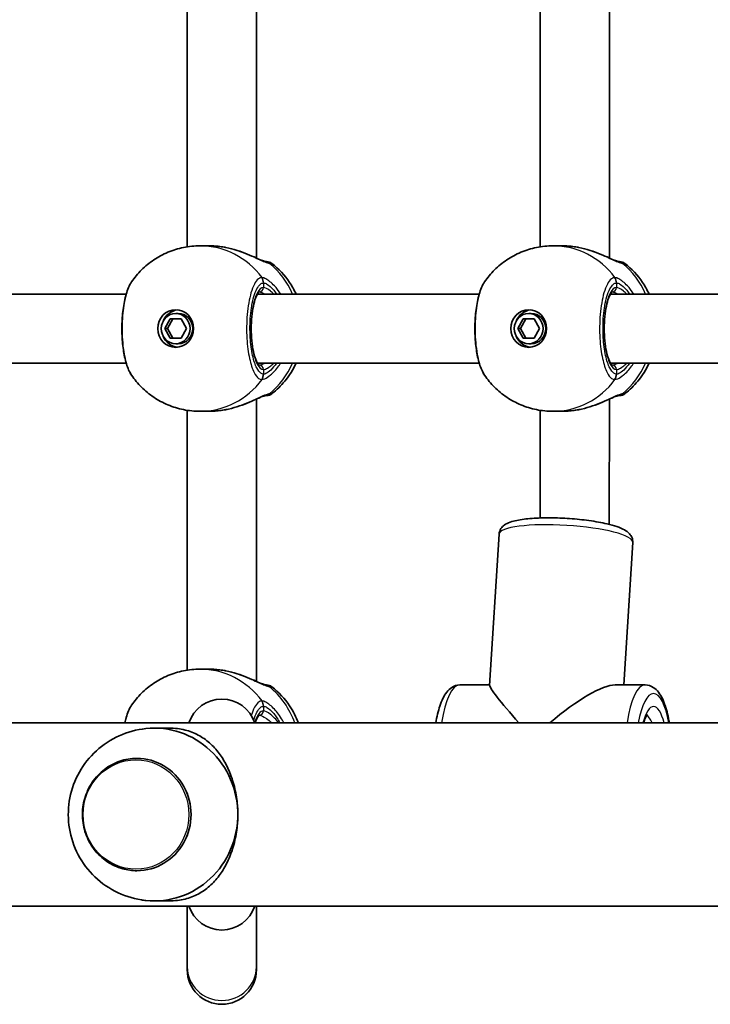
# Model space of a CAD drawing. Units: millimetres. Extents: x -3356 to 3492, y -2040 to 2398.
# Drawn here: x -617 to -457, y -7 to 221 of the extents above; entities that cross this region are included whole.
import ezdxf

# ---------------------------------------------------------------- set-up
doc = ezdxf.new("R2010")
doc.units = ezdxf.units.MM
doc.layers.add('Widoczne (ISO)', color=7, linetype='Continuous', lineweight=35)
doc.layers.add('Widoczne wąskie (ISO)', color=7, linetype='Continuous', lineweight=25)

msp = doc.modelspace()

# ---------------------------------------------------------------- linework, layer by layer
at = {"layer": 'Widoczne (ISO)'}
for p, q in [((-562.24, 166.17), (-562.24, 231.51)), ((-480.55, 166.17), (-480.55, 231.51)), ((-578.24, 168.76), (-578.24, 228.91)), ((-496.55, 168.76), (-496.55, 228.91)), ((-573.11, 168.99), (-575.31, 168.99)), ((-491.43, 168.99), (-493.63, 168.99)), ((-639.21, 157.84), (-592.36, 157.84)), ((-561.98, 157.84), (-510.68, 157.84)), ((-480.29, 157.84), (-414.41, 157.84)), ((-580.92, 153.34), (-580.31, 153.34)), ((-499.23, 153.34), (-498.63, 153.34)), ((-583.39, 149.84), (-582.16, 152.09)), ((-581.55, 152.09), (-582.79, 149.84)), ((-582.16, 152.09), (-579.68, 152.09)), ((-579.68, 152.09), (-578.44, 149.84)), ((-501.71, 149.84), (-500.47, 152.09)), ((-499.87, 152.09), (-501.1, 149.84)), ((-500.47, 152.09), (-497.99, 152.09)), ((-497.99, 152.09), (-496.76, 149.84)), ((-583.39, 149.84), (-582.79, 149.84)), ((-582.16, 147.59), (-583.39, 149.84)), ((-582.79, 149.84), (-581.55, 147.59)), ((-578.44, 149.84), (-579.68, 147.59)), ((-501.71, 149.84), (-501.1, 149.84)), ((-500.47, 147.59), (-501.71, 149.84)), ((-501.1, 149.84), (-499.87, 147.59)), ((-496.76, 149.84), (-497.99, 147.59)), ((-579.68, 147.59), (-582.16, 147.59)), ((-580.92, 146.34), (-580.31, 146.34)), ((-497.99, 147.59), (-500.47, 147.59)), ((-499.23, 146.34), (-498.63, 146.34)), ((-639.21, 141.84), (-592.36, 141.84)), ((-561.98, 141.84), (-510.68, 141.84)), ((-480.29, 141.84), (-414.41, 141.84)), ((-562.24, 68.17), (-562.24, 133.51)), ((-480.57, 104.5), (-480.55, 133.51)), ((-578.24, 70.76), (-578.24, 130.91)), ((-573.11, 130.69), (-575.31, 130.69)), ((-496.57, 105.99), (-496.56, 130.92)), ((-491.43, 130.69), (-493.63, 130.69)), ((-506.08, 102.26), (-508.27, 67.25)), ((-475.14, 100.34), (-477.2, 67.34)), ((-573.11, 70.99), (-575.31, 70.99)), ((-515.14, 67.34), (-508.26, 67.34)), ((-479.23, 67.34), (-472.25, 67.34)), ((-255.96, 58.54), (-971.78, 58.54)), ((-585.85, 57.34), (-582.5, 57.34)), ((-589.9, 50.34), (-589.91, 50.34)), ((-589.9, 24.34), (-589.91, 24.34)), ((-297.64, 16.14), (-1004.53, 16.14)), ((-585.85, 17.34), (-582.5, 17.34)), ((-578.24, 16.14), (-578.24, 2.1)), ((-562.24, 2.1), (-562.24, 16.14)), ((-578.24, 2.1), (-578.24, 1.41)), ((-562.24, 1.41), (-562.24, 2.1))]:
    msp.add_line(p, q, dxfattribs=at)
for centre, radius, start, end in [((-559.88, 163.34), 2, 51.9106, 90), ((-478.19, 163.34), 2, 51.9106, 90), ((-559.88, 136.34), 2, 270, 308.0894), ((-478.19, 136.34), 2, 270, 308.0894), ((-559.88, 65.34), 2, 51.9106, 90), ((-570.24, 56.08), 8, 17.9315, 162.0685), ((-570.24, 18.6), 8, 197.9315, 342.0685), ((-570.24, 1.41), 8, 180, 0)]:
    msp.add_arc(centre, radius, start, end, dxfattribs=at)
for centre, major_axis in [((-580.92, 149.84), (0, -4.35)), ((-580.92, 149.84), (0, 3.5)), ((-499.23, 149.84), (0, -4.35)), ((-499.23, 149.84), (0, 3.5))]:
    msp.add_ellipse(centre, major_axis=major_axis, ratio=0.953152, dxfattribs=at)
for centre, major_axis, ratio, start_param, end_param in [((-580.01, 149.84), (0, 4.35), 0.953152, 0.109654, 1.155487), ((-580.31, 149.84), (0, 3.5), 0.953152, 3.141593, 6.283185), ((-498.32, 149.84), (0, 4.35), 0.953152, 0.109654, 1.155487), ((-498.63, 149.84), (0, 3.5), 0.953152, 3.141593, 6.283185), ((-580.01, 149.84), (0, -4.35), 0.953152, 5.127698, 6.173531), ((-498.32, 149.84), (0, -4.35), 0.953152, 5.127698, 6.173531), ((-493.7, 51.84), (14.54, -15.48), 0.058666, 3.19666, 4.210326), ((-493.7, 51.84), (15.95, 14.99), 0.248231, 0.258284, 1.382085), ((-585.85, 37.34), (0, 20), 0.965363, 4.712389, 6.384495), ((-589.9, 37.34), (0, -13), 0.965363, 0, 3.141593), ((-585.85, 37.34), (0, -20), 0.965363, 6.181875, 7.853982)]:
    msp.add_ellipse(centre, major_axis=major_axis, ratio=ratio, start_param=start_param, end_param=end_param, dxfattribs=at)
for points, knots in [([(-591.12, 160.65), (-590.44, 161.63), (-589.67, 162.56), (-587.95, 164.27), (-587, 165.05), (-584.96, 166.43), (-583.86, 167.02), (-581.54, 167.99), (-580.33, 168.36), (-577.85, 168.86), (-576.58, 168.99), (-575.31, 168.99)], [3.7636181, 3.7636181, 3.7636181, 3.7636181, 3.9533723, 3.9533723, 4.1431265, 4.1431265, 4.3328806, 4.3328806, 4.5226348, 4.5226348, 4.712389, 4.712389, 4.712389, 4.712389]), ([(-573.11, 168.99), (-572.89, 168.99), (-572.66, 168.99), (-572.21, 168.97), (-571.98, 168.96), (-571.53, 168.92), (-571.3, 168.9), (-570.84, 168.85), (-570.61, 168.82), (-570.15, 168.76), (-569.92, 168.72), (-569.7, 168.69)], [6.0862698, 6.0862698, 6.0862698, 6.0862698, 6.1525228, 6.1525228, 6.2187757, 6.2187757, 6.2850287, 6.2850287, 6.3512817, 6.3512817, 6.4175347, 6.4175347, 6.4175347, 6.4175347]), ([(-569.3, 168.61), (-569.33, 168.62), (-569.35, 168.62), (-569.41, 168.63), (-569.43, 168.64), (-569.48, 168.65), (-569.51, 168.65), (-569.56, 168.66), (-569.59, 168.67), (-569.64, 168.68), (-569.67, 168.68), (-569.7, 168.69)], [0.31005087, 0.31005087, 0.31005087, 0.31005087, 0.31757954, 0.31757954, 0.32510822, 0.32510822, 0.33263689, 0.33263689, 0.34016556, 0.34016556, 0.34769424, 0.34769424, 0.34769424, 0.34769424]), ([(-509.43, 160.65), (-508.76, 161.63), (-507.99, 162.56), (-506.27, 164.27), (-505.32, 165.05), (-503.27, 166.43), (-502.17, 167.02), (-499.86, 167.99), (-498.65, 168.36), (-496.17, 168.86), (-494.9, 168.99), (-493.63, 168.99)], [3.7636181, 3.7636181, 3.7636181, 3.7636181, 3.9533723, 3.9533723, 4.1431265, 4.1431265, 4.3328806, 4.3328806, 4.5226348, 4.5226348, 4.712389, 4.712389, 4.712389, 4.712389]), ([(-491.43, 168.99), (-491.2, 168.99), (-490.98, 168.99), (-490.53, 168.97), (-490.3, 168.96), (-489.84, 168.92), (-489.61, 168.9), (-489.15, 168.85), (-488.92, 168.82), (-488.46, 168.76), (-488.24, 168.72), (-488.01, 168.69)], [6.0862698, 6.0862698, 6.0862698, 6.0862698, 6.1525228, 6.1525228, 6.2187757, 6.2187757, 6.2850287, 6.2850287, 6.3512817, 6.3512817, 6.4175347, 6.4175347, 6.4175347, 6.4175347]), ([(-487.61, 168.61), (-487.64, 168.62), (-487.67, 168.62), (-487.72, 168.63), (-487.75, 168.64), (-487.8, 168.65), (-487.83, 168.65), (-487.88, 168.66), (-487.9, 168.67), (-487.96, 168.68), (-487.98, 168.68), (-488.01, 168.69)], [0.31005087, 0.31005087, 0.31005087, 0.31005087, 0.31757954, 0.31757954, 0.32510822, 0.32510822, 0.33263689, 0.33263689, 0.34016556, 0.34016556, 0.34769424, 0.34769424, 0.34769424, 0.34769424]), ([(-569.3, 168.61), (-568.42, 168.44), (-567.55, 168.21), (-565.89, 167.68), (-565.08, 167.38), (-563.6, 166.77), (-562.92, 166.47), (-561.73, 165.94), (-561.22, 165.72), (-560.52, 165.45), (-560.29, 165.38), (-560.14, 165.34), (-560.12, 165.34), (-560.11, 165.34)], [2.183916, 2.183916, 2.183916, 2.183916, 2.428406, 2.428406, 2.672895, 2.672895, 2.917385, 2.917385, 3.159323, 3.159323, 3.348262, 3.348262, 3.406365, 3.406365, 3.406365, 3.406365]), ([(-487.61, 168.61), (-486.74, 168.44), (-485.87, 168.21), (-484.2, 167.68), (-483.4, 167.38), (-481.91, 166.77), (-481.23, 166.47), (-480.04, 165.94), (-479.53, 165.72), (-478.84, 165.45), (-478.6, 165.38), (-478.46, 165.34), (-478.43, 165.34), (-478.43, 165.34)], [2.183916, 2.183916, 2.183916, 2.183916, 2.428406, 2.428406, 2.672895, 2.672895, 2.917385, 2.917385, 3.159323, 3.159323, 3.348262, 3.348262, 3.406365, 3.406365, 3.406365, 3.406365]), ([(-560.1, 165.34), (-560.1, 165.34), (-560.1, 165.34), (-560.1, 165.34), (-560.11, 165.34), (-560.11, 165.34)], [0.0483875, 0.0483875, 0.0483875, 0.0483875, 0.05606641, 0.05606641, 0.07008301, 0.07008301, 0.07008301, 0.07008301]), ([(-558.64, 164.91), (-557.04, 163.65), (-555.66, 162.16), (-553.98, 159.66), (-553.48, 158.76), (-553.06, 157.84)], [5.3540202, 5.3540202, 5.3540202, 5.3540202, 5.6700331, 5.6700331, 5.8338669, 5.8338669, 5.8338669, 5.8338669]), ([(-478.41, 165.34), (-478.41, 165.34), (-478.41, 165.34), (-478.42, 165.34), (-478.42, 165.34), (-478.43, 165.34)], [0.0483875, 0.0483875, 0.0483875, 0.0483875, 0.05606641, 0.05606641, 0.07008301, 0.07008301, 0.07008301, 0.07008301]), ([(-476.96, 164.91), (-475.35, 163.65), (-473.97, 162.16), (-472.3, 159.66), (-471.8, 158.76), (-471.37, 157.84)], [5.3540202, 5.3540202, 5.3540202, 5.3540202, 5.6700331, 5.6700331, 5.8338669, 5.8338669, 5.8338669, 5.8338669]), ([(-591.12, 160.65), (-591.67, 159.84), (-592.05, 158.9), (-592.69, 156.75), (-592.92, 155.55), (-593.24, 153.07), (-593.33, 151.8), (-593.38, 149.26), (-593.34, 147.99), (-593.13, 145.54), (-592.96, 144.36), (-592.49, 142.17), (-592.19, 141.16), (-591.6, 139.83), (-591.38, 139.42), (-591.12, 139.03)], [0.414092, 0.414092, 0.414092, 0.414092, 0.814837, 0.814837, 1.206164, 1.206164, 1.569867, 1.569867, 1.928006, 1.928006, 2.28843, 2.28843, 2.663408, 2.663408, 2.854753, 2.854753, 2.854753, 2.854753]), ([(-509.43, 160.65), (-509.98, 159.84), (-510.37, 158.9), (-511, 156.75), (-511.24, 155.55), (-511.56, 153.07), (-511.65, 151.8), (-511.7, 149.26), (-511.65, 147.99), (-511.44, 145.54), (-511.27, 144.36), (-510.8, 142.17), (-510.5, 141.16), (-509.91, 139.83), (-509.69, 139.42), (-509.43, 139.03)], [0.414092, 0.414092, 0.414092, 0.414092, 0.814837, 0.814837, 1.206164, 1.206164, 1.569867, 1.569867, 1.928006, 1.928006, 2.28843, 2.28843, 2.663408, 2.663408, 2.854753, 2.854753, 2.854753, 2.854753]), ([(-561.53, 158.34), (-561.53, 158.34), (-561.6, 158.31), (-561.84, 158.06), (-562.01, 157.82), (-562.35, 157.12), (-562.53, 156.63), (-562.88, 155.43), (-563.03, 154.69), (-563.27, 153.06), (-563.36, 152.16), (-563.45, 150.29), (-563.45, 149.33), (-563.36, 147.45), (-563.27, 146.54), (-563.01, 144.88), (-562.85, 144.12), (-562.48, 142.87), (-562.27, 142.36), (-561.89, 141.68), (-561.72, 141.47), (-561.56, 141.35), (-561.53, 141.34), (-561.53, 141.34)], [4.811856, 4.811856, 4.811856, 4.811856, 5.026548, 5.026548, 5.262515, 5.262515, 5.530955, 5.530955, 5.825026, 5.825026, 6.130998, 6.130998, 6.441246, 6.441246, 6.751458, 6.751458, 7.057185, 7.057185, 7.349843, 7.349843, 7.611915, 7.611915, 7.754515, 7.754515, 7.754515, 7.754515]), ([(-479.85, 158.34), (-479.85, 158.34), (-479.92, 158.31), (-480.16, 158.06), (-480.32, 157.82), (-480.67, 157.12), (-480.85, 156.63), (-481.19, 155.43), (-481.34, 154.69), (-481.59, 153.06), (-481.67, 152.16), (-481.76, 150.29), (-481.76, 149.33), (-481.67, 147.45), (-481.58, 146.54), (-481.33, 144.88), (-481.16, 144.12), (-480.79, 142.87), (-480.59, 142.36), (-480.21, 141.68), (-480.03, 141.47), (-479.88, 141.35), (-479.85, 141.34), (-479.85, 141.34)], [4.811856, 4.811856, 4.811856, 4.811856, 5.026548, 5.026548, 5.262515, 5.262515, 5.530955, 5.530955, 5.825026, 5.825026, 6.130998, 6.130998, 6.441246, 6.441246, 6.751458, 6.751458, 7.057185, 7.057185, 7.349843, 7.349843, 7.611915, 7.611915, 7.754515, 7.754515, 7.754515, 7.754515]), ([(-553.06, 141.84), (-553.74, 140.36), (-554.62, 138.95), (-556.55, 136.6), (-557.54, 135.63), (-558.64, 134.77)], [6.7325037, 6.7325037, 6.7325037, 6.7325037, 6.9959804, 6.9959804, 7.2123504, 7.2123504, 7.2123504, 7.2123504]), ([(-471.37, 141.84), (-472.05, 140.36), (-472.93, 138.95), (-474.86, 136.6), (-475.86, 135.63), (-476.96, 134.77)], [6.7325037, 6.7325037, 6.7325037, 6.7325037, 6.9959804, 6.9959804, 7.2123504, 7.2123504, 7.2123504, 7.2123504]), ([(-575.31, 130.69), (-576.58, 130.69), (-577.85, 130.82), (-580.33, 131.32), (-581.54, 131.69), (-583.86, 132.66), (-584.96, 133.25), (-587, 134.63), (-587.95, 135.41), (-589.67, 137.12), (-590.44, 138.05), (-591.12, 139.03)], [1.5707963, 1.5707963, 1.5707963, 1.5707963, 1.7605505, 1.7605505, 1.9503047, 1.9503047, 2.1400588, 2.1400588, 2.329813, 2.329813, 2.5195672, 2.5195672, 2.5195672, 2.5195672]), ([(-493.63, 130.69), (-494.9, 130.69), (-496.17, 130.82), (-498.65, 131.32), (-499.86, 131.69), (-502.17, 132.66), (-503.27, 133.25), (-505.32, 134.63), (-506.27, 135.41), (-507.99, 137.12), (-508.76, 138.05), (-509.43, 139.03)], [1.5707963, 1.5707963, 1.5707963, 1.5707963, 1.7605505, 1.7605505, 1.9503047, 1.9503047, 2.1400588, 2.1400588, 2.329813, 2.329813, 2.5195672, 2.5195672, 2.5195672, 2.5195672]), ([(-560.11, 134.34), (-560.13, 134.34), (-560.19, 134.33), (-560.42, 134.26), (-560.62, 134.2), (-561.17, 133.98), (-561.55, 133.82), (-562.53, 133.38), (-563.15, 133.1), (-564.54, 132.51), (-565.32, 132.21), (-566.96, 131.65), (-567.81, 131.4), (-568.89, 131.15), (-569.09, 131.11), (-569.3, 131.07)], [0, 0, 0, 0, 0.106355, 0.106355, 0.252989, 0.252989, 0.443442, 0.443442, 0.676091, 0.676091, 0.920581, 0.920581, 1.165071, 1.165071, 1.222449, 1.222449, 1.222449, 1.222449]), ([(-560.12, 134.34), (-559.99, 134.34), (-559.91, 134.34), (-559.88, 134.34), (-559.88, 134.34), (-559.88, 134.34)], [0.0261329, 0.0261329, 0.0261329, 0.0261329, 0.2063077, 0.2063077, 0.2522101, 0.2522101, 0.2522101, 0.2522101]), ([(-560.11, 134.34), (-560.11, 134.34), (-560.1, 134.34), (-560.1, 134.34), (-560.1, 134.34), (-560.1, 134.34)], [0, 0, 0, 0, 0.0140166, 0.0140166, 0.02169552, 0.02169552, 0.02169552, 0.02169552]), ([(-478.43, 134.34), (-478.44, 134.34), (-478.5, 134.33), (-478.74, 134.26), (-478.93, 134.2), (-479.48, 133.98), (-479.87, 133.82), (-480.85, 133.38), (-481.47, 133.1), (-482.86, 132.51), (-483.64, 132.21), (-485.27, 131.65), (-486.13, 131.4), (-487.2, 131.15), (-487.41, 131.11), (-487.61, 131.07)], [0, 0, 0, 0, 0.106355, 0.106355, 0.252989, 0.252989, 0.443442, 0.443442, 0.676091, 0.676091, 0.920581, 0.920581, 1.165071, 1.165071, 1.222449, 1.222449, 1.222449, 1.222449]), ([(-478.44, 134.34), (-478.31, 134.34), (-478.23, 134.34), (-478.2, 134.34), (-478.19, 134.34), (-478.19, 134.34)], [0.0261329, 0.0261329, 0.0261329, 0.0261329, 0.2063077, 0.2063077, 0.2522101, 0.2522101, 0.2522101, 0.2522101]), ([(-478.43, 134.34), (-478.42, 134.34), (-478.42, 134.34), (-478.41, 134.34), (-478.41, 134.34), (-478.41, 134.34)], [0, 0, 0, 0, 0.0140166, 0.0140166, 0.02169552, 0.02169552, 0.02169552, 0.02169552]), ([(-569.7, 130.99), (-569.92, 130.96), (-570.15, 130.92), (-570.61, 130.86), (-570.84, 130.83), (-571.3, 130.78), (-571.53, 130.76), (-571.98, 130.72), (-572.21, 130.71), (-572.66, 130.69), (-572.89, 130.69), (-573.11, 130.69)], [5.754988, 5.754988, 5.754988, 5.754988, 5.8212443, 5.8212443, 5.8875007, 5.8875007, 5.953757, 5.953757, 6.0200134, 6.0200134, 6.0862698, 6.0862698, 6.0862698, 6.0862698]), ([(-569.7, 130.99), (-569.67, 131), (-569.64, 131), (-569.59, 131.01), (-569.56, 131.02), (-569.51, 131.03), (-569.48, 131.03), (-569.43, 131.04), (-569.41, 131.05), (-569.35, 131.06), (-569.33, 131.06), (-569.3, 131.07)], [0, 0, 0, 0, 0.00752868, 0.00752868, 0.01505735, 0.01505735, 0.02258603, 0.02258603, 0.0301147, 0.0301147, 0.03764338, 0.03764338, 0.03764338, 0.03764338]), ([(-488.01, 130.99), (-488.24, 130.96), (-488.46, 130.92), (-488.92, 130.86), (-489.15, 130.83), (-489.61, 130.78), (-489.84, 130.76), (-490.3, 130.72), (-490.53, 130.71), (-490.98, 130.69), (-491.2, 130.69), (-491.43, 130.69)], [5.754988, 5.754988, 5.754988, 5.754988, 5.8212443, 5.8212443, 5.8875007, 5.8875007, 5.953757, 5.953757, 6.0200134, 6.0200134, 6.0862698, 6.0862698, 6.0862698, 6.0862698]), ([(-488.01, 130.99), (-487.98, 131), (-487.96, 131), (-487.9, 131.01), (-487.88, 131.02), (-487.83, 131.03), (-487.8, 131.03), (-487.75, 131.04), (-487.72, 131.05), (-487.67, 131.06), (-487.64, 131.06), (-487.61, 131.07)], [0, 0, 0, 0, 0.00752868, 0.00752868, 0.01505735, 0.01505735, 0.02258603, 0.02258603, 0.0301147, 0.0301147, 0.03764338, 0.03764338, 0.03764338, 0.03764338]), ([(-475.14, 100.34), (-475.12, 100.72), (-475.19, 101.1), (-475.45, 101.78), (-475.66, 102.07), (-476.24, 102.72), (-476.63, 102.98), (-478.12, 103.82), (-479.47, 104.25), (-482.38, 104.93), (-483.78, 105.18), (-486.71, 105.59), (-488.23, 105.74), (-491.28, 105.96), (-492.8, 106.02), (-495.75, 106.03), (-497.16, 105.99), (-499.76, 105.8), (-500.94, 105.65), (-503.11, 105.2), (-504.02, 104.95), (-505.15, 104.12), (-505.41, 103.88), (-505.87, 103.21), (-506.05, 102.75), (-506.08, 102.26)], [4.399037, 4.399037, 4.399037, 4.399037, 4.486947, 4.486947, 4.591373, 4.591373, 4.777105, 4.777105, 5.249023, 5.249023, 5.596676, 5.596676, 5.928741, 5.928741, 6.257544, 6.257544, 6.588164, 6.588164, 6.928722, 6.928722, 7.315393, 7.315393, 7.428011, 7.428011, 7.54063, 7.54063, 7.54063, 7.54063]), ([(-591.12, 62.65), (-590.44, 63.63), (-589.67, 64.56), (-587.95, 66.27), (-587, 67.05), (-584.96, 68.43), (-583.86, 69.02), (-581.54, 69.99), (-580.33, 70.36), (-577.85, 70.86), (-576.58, 70.99), (-575.31, 70.99)], [3.7636181, 3.7636181, 3.7636181, 3.7636181, 3.9533723, 3.9533723, 4.1431265, 4.1431265, 4.3328806, 4.3328806, 4.5226348, 4.5226348, 4.712389, 4.712389, 4.712389, 4.712389]), ([(-573.11, 70.99), (-572.89, 70.99), (-572.66, 70.99), (-572.21, 70.97), (-571.98, 70.96), (-571.53, 70.92), (-571.3, 70.9), (-570.84, 70.85), (-570.61, 70.82), (-570.15, 70.76), (-569.92, 70.72), (-569.7, 70.69)], [6.0862698, 6.0862698, 6.0862698, 6.0862698, 6.1525228, 6.1525228, 6.2187757, 6.2187757, 6.2850287, 6.2850287, 6.3512817, 6.3512817, 6.4175347, 6.4175347, 6.4175347, 6.4175347]), ([(-569.3, 70.61), (-569.33, 70.62), (-569.35, 70.62), (-569.41, 70.63), (-569.43, 70.64), (-569.48, 70.65), (-569.51, 70.65), (-569.56, 70.66), (-569.59, 70.67), (-569.64, 70.68), (-569.67, 70.68), (-569.7, 70.69)], [0.31005087, 0.31005087, 0.31005087, 0.31005087, 0.31757954, 0.31757954, 0.32510822, 0.32510822, 0.33263689, 0.33263689, 0.34016556, 0.34016556, 0.34769424, 0.34769424, 0.34769424, 0.34769424]), ([(-569.3, 70.61), (-568.42, 70.44), (-567.55, 70.21), (-565.89, 69.68), (-565.08, 69.38), (-563.6, 68.77), (-562.92, 68.47), (-561.73, 67.94), (-561.22, 67.72), (-560.52, 67.45), (-560.29, 67.38), (-560.14, 67.34), (-560.12, 67.34), (-560.11, 67.34)], [2.183916, 2.183916, 2.183916, 2.183916, 2.428406, 2.428406, 2.672895, 2.672895, 2.917385, 2.917385, 3.159323, 3.159323, 3.348262, 3.348262, 3.406365, 3.406365, 3.406365, 3.406365]), ([(-560.1, 67.34), (-560.1, 67.34), (-560.1, 67.34), (-560.1, 67.34), (-560.11, 67.34), (-560.11, 67.34)], [0.0483875, 0.0483875, 0.0483875, 0.0483875, 0.05606641, 0.05606641, 0.07008301, 0.07008301, 0.07008301, 0.07008301]), ([(-558.64, 66.91), (-557.04, 65.65), (-555.66, 64.16), (-553.72, 61.26), (-553.03, 59.92), (-552.52, 58.54)], [5.3540202, 5.3540202, 5.3540202, 5.3540202, 5.6700331, 5.6700331, 5.9098714, 5.9098714, 5.9098714, 5.9098714]), ([(-520.72, 58.54), (-520.48, 59.98), (-520.17, 61.3), (-519.37, 63.71), (-518.88, 64.77), (-517.87, 66.07), (-517.49, 66.46), (-516.49, 67.11), (-515.83, 67.34), (-515.14, 67.34)], [5.001384, 5.001384, 5.001384, 5.001384, 5.341968, 5.341968, 5.708343, 5.708343, 5.88765, 5.88765, 6.079969, 6.079969, 6.079969, 6.079969]), ([(-466.68, 58.54), (-466.91, 59.98), (-467.22, 61.3), (-468.02, 63.71), (-468.51, 64.77), (-469.52, 66.07), (-469.9, 66.46), (-470.91, 67.11), (-471.56, 67.34), (-472.25, 67.34)], [5.407816, 5.407816, 5.407816, 5.407816, 5.7484, 5.7484, 6.114776, 6.114776, 6.294082, 6.294082, 6.486402, 6.486402, 6.486402, 6.486402]), ([(-591.12, 62.65), (-591.67, 61.84), (-592.05, 60.9), (-592.49, 59.41), (-592.6, 58.98), (-592.7, 58.54)], [0.4140924, 0.4140924, 0.4140924, 0.4140924, 0.8148369, 0.8148369, 0.9639739, 0.9639739, 0.9639739, 0.9639739]), ([(-561.53, 60.34), (-561.53, 60.34), (-561.6, 60.31), (-561.84, 60.06), (-562.01, 59.82), (-562.3, 59.23), (-562.43, 58.91), (-562.55, 58.54)], [4.8118555, 4.8118555, 4.8118555, 4.8118555, 5.0265482, 5.0265482, 5.2625152, 5.2625152, 5.452556, 5.452556, 5.452556, 5.452556]), ([(-472.63, 58.54), (-472.57, 58.73), (-472.51, 58.92), (-472.28, 59.59), (-472.09, 59.98), (-471.84, 60.4), (-471.75, 60.49), (-471.75, 60.49)], [5.2720539, 5.2720539, 5.2720539, 5.2720539, 5.3612188, 5.3612188, 5.6226727, 5.6226727, 5.8252617, 5.8252617, 5.8252617, 5.8252617]), ([(-587.81, 57.24), (-589.94, 57.01), (-592.04, 56.44), (-595.93, 54.69), (-597.72, 53.5), (-600.85, 50.64), (-602.17, 48.96), (-604.24, 45.29), (-604.98, 43.28), (-605.8, 39.14), (-605.88, 37), (-605.36, 32.78), (-604.76, 30.71), (-602.92, 26.84), (-601.68, 25.04), (-598.68, 21.93), (-596.93, 20.61), (-593.08, 18.61), (-591, 17.92), (-588.5, 17.52), (-588.15, 17.48), (-587.81, 17.44)], [0.10131, 0.10131, 0.10131, 0.10131, 0.410551, 0.410551, 0.723135, 0.723135, 1.041954, 1.041954, 1.367639, 1.367639, 1.698086, 1.698086, 2.029079, 2.029079, 2.356076, 2.356076, 2.676285, 2.676285, 2.98981, 2.98981, 3.040283, 3.040283, 3.040283, 3.040283]), ([(-582.5, 57.34), (-581.09, 57.34), (-579.87, 57.18), (-577.65, 56.64), (-576.65, 56.25), (-574.76, 55.24), (-573.89, 54.63), (-572.27, 53.19), (-571.52, 52.37), (-570.24, 50.66), (-569.66, 49.72), (-568.6, 47.63), (-568.12, 46.48), (-567.35, 44.03), (-567.05, 42.73), (-566.65, 40.06), (-566.55, 38.69), (-566.55, 37.34)], [0, 0, 0, 0, 0.439765, 0.439765, 0.87953, 0.87953, 1.319295, 1.319295, 1.759059, 1.759059, 2.164352, 2.164352, 2.569646, 2.569646, 2.974939, 2.974939, 3.380232, 3.380232, 3.380232, 3.380232]), ([(-589.91, 50.34), (-591.25, 50.34), (-592.59, 50.12), (-595.13, 49.25), (-596.34, 48.6), (-598.49, 46.95), (-599.43, 45.95), (-600.98, 43.68), (-601.57, 42.42), (-602.35, 39.76), (-602.53, 38.37), (-602.45, 35.59), (-602.2, 34.21), (-601.28, 31.6), (-600.62, 30.37), (-598.95, 28.19), (-597.95, 27.24), (-595.7, 25.71), (-594.46, 25.14), (-592.1, 24.49), (-591.01, 24.34), (-589.91, 24.34)], [0, 0, 0, 0, 0.318281, 0.318281, 0.636941, 0.636941, 0.956529, 0.956529, 1.277143, 1.277143, 1.598486, 1.598486, 1.920057, 1.920057, 2.241306, 2.241306, 2.561752, 2.561752, 2.881153, 2.881153, 3.141593, 3.141593, 3.141593, 3.141593]), ([(-566.55, 37.34), (-566.55, 35.99), (-566.65, 34.62), (-567.05, 31.95), (-567.35, 30.65), (-568.12, 28.2), (-568.6, 27.05), (-569.66, 24.96), (-570.24, 24.02), (-571.52, 22.31), (-572.27, 21.49), (-573.89, 20.05), (-574.76, 19.44), (-576.65, 18.43), (-577.65, 18.04), (-579.87, 17.5), (-581.09, 17.34), (-582.5, 17.34)], [3.380232, 3.380232, 3.380232, 3.380232, 3.785525, 3.785525, 4.190818, 4.190818, 4.596111, 4.596111, 5.001404, 5.001404, 5.441169, 5.441169, 5.880934, 5.880934, 6.320699, 6.320699, 6.760464, 6.760464, 6.760464, 6.760464])]:
    msp.add_open_spline(points, degree=3, knots=knots, dxfattribs=at)
for points in [[(-559.88, 165.34), (-559.88, 165.34), (-559.96, 165.34), (-560.12, 165.34)], [(-478.19, 165.34), (-478.19, 165.34), (-478.27, 165.34), (-478.44, 165.34)], [(-559.88, 67.34), (-559.88, 67.34), (-559.96, 67.34), (-560.12, 67.34)]]:
    msp.add_open_spline(points, degree=3, dxfattribs=at)
at = {"layer": 'Widoczne wąskie (ISO)'}
for p, q in [((-560.61, 160.41), (-560.61, 159.34)), ((-478.92, 160.41), (-478.92, 159.34)), ((-560.61, 140.34), (-560.61, 139.27)), ((-478.92, 140.34), (-478.92, 139.27)), ((-560.61, 62.41), (-560.61, 61.34))]:
    msp.add_line(p, q, dxfattribs=at)
for centre, major_axis, ratio, start_param, end_param in [((-575.31, 149.84), (0, 19.15), 0.953152, 5.37679, 6.283185), ((-569.86, 167.7), (0.168, 0.986), 0.039088, 6.229279, 6.283185), ((-493.63, 149.84), (0, 19.15), 0.953152, 5.37679, 6.283185), ((-488.18, 167.7), (0.168, 0.986), 0.039088, 6.229279, 6.283185), ((-560.39, 163.36), (0.28, 1.98), 0.929748, 5.753149, 6.283185), ((-560.18, 163.34), (0, 2), 0.971221, 5.61859, 6.249301), ((-570.45, 149.84), (0, -19.15), 0.953152, 2.001769, 2.478724), ((-478.71, 163.36), (0.28, 1.98), 0.929748, 5.753149, 6.283185), ((-478.49, 163.34), (0, 2), 0.971221, 5.61859, 6.249301), ((-488.77, 149.84), (0, -19.15), 0.953152, 2.001769, 2.478724), ((-562.51, 160.41), (-0.14, 1.99), 0.952923, 4.643382, 5.307969), ((-562.44, 160.41), (0.14, 2), 0.94764, 4.776941, 5.441527), ((-480.83, 160.41), (-0.14, 1.99), 0.952923, 4.643382, 5.307969), ((-480.76, 160.41), (0.14, 2), 0.94764, 4.776941, 5.441527), ((-560.61, 149.84), (0, 9.5), 0.302492, 0, 3.141593), ((-561.56, 159.34), (0, -1), 0.953152, 0.021534, 1.570796), ((-478.92, 149.84), (0, 9.5), 0.302492, 0, 3.141593), ((-479.88, 159.34), (0, -1), 0.953152, 0.021534, 1.570796), ((-561.56, 140.34), (0, 1), 0.953152, 4.712389, 6.261651), ((-570.45, 149.84), (0, -19.15), 0.953152, 0.662868, 1.139824), ((-479.88, 140.34), (0, 1), 0.953152, 4.712389, 6.261651), ((-488.77, 149.84), (0, -19.15), 0.953152, 0.662868, 1.139824), ((-562.51, 139.27), (-0.14, -1.99), 0.952923, 0.975216, 1.639803), ((-562.44, 139.27), (0.14, -2), 0.94764, 0.841658, 1.506244), ((-480.83, 139.27), (-0.14, -1.99), 0.952923, 0.975216, 1.639803), ((-480.76, 139.27), (0.14, -2), 0.94764, 0.841658, 1.506244), ((-575.31, 149.84), (0, -19.15), 0.953152, 0, 0.906395), ((-493.63, 149.84), (0, -19.15), 0.953152, 0, 0.906395), ((-560.18, 136.34), (0, -2), 0.971221, 0.033926, 0.664596), ((-560.39, 136.32), (0.28, -1.98), 0.929748, 0, 0.530036), ((-478.49, 136.34), (0, -2), 0.971221, 0.033926, 0.664596), ((-478.71, 136.32), (0.28, -1.98), 0.929748, 0, 0.530036), ((-569.86, 131.98), (0.168, -0.986), 0.039088, 0, 0.053906), ((-488.18, 131.98), (0.168, -0.986), 0.039088, 0, 0.053906), ((-490.61, 101.3), (-15.47, 0.96), 0.192366, 3.141593, 6.283185), ((-575.31, 51.84), (0, 19.15), 0.953152, 5.37679, 6.283185), ((-569.86, 69.7), (0.168, 0.986), 0.039088, 6.229279, 6.283185), ((-560.39, 65.36), (0.28, 1.98), 0.929748, 5.753149, 6.283185), ((-560.18, 65.34), (0, 2), 0.971221, 5.61859, 6.249301), ((-570.45, 51.84), (0, -19.15), 0.953152, 1.928228, 2.478724), ((-515.14, 51.84), (0, 15.5), 0.302492, 0, 1.123801), ((-472.25, 51.84), (0, 15.5), 0.302492, 0, 1.123801), ((-470.34, 51.84), (0, 13.5), 0.302492, 5.231716, 7.334654), ((-562.51, 62.41), (-0.14, 1.99), 0.952923, 4.643382, 5.307969), ((-562.44, 62.41), (0.14, 2), 0.94764, 4.776941, 5.441527), ((-470.34, 51.84), (0, 10.5), 0.302492, 5.404411, 7.16196), ((-560.61, 51.84), (0, 9.5), 0.302492, 0, 0.783929), ((-561.56, 61.34), (0, -1), 0.953152, 0.021534, 1.570796), ((-472.25, 51.84), (0, 8.5), 0.302492, 5.620325, 6.152395), ((-589.91, 37.34), (0, -13), 0.965363, 0, 3.141593), ((-570.24, 2.1), (8, 0), 0.975952, 3.141593, 6.283185)]:
    msp.add_ellipse(centre, major_axis=major_axis, ratio=ratio, start_param=start_param, end_param=end_param, dxfattribs=at)
msp.add_ellipse((-590.11, 37.34), major_axis=(0, 12.67), ratio=0.965363, dxfattribs=at)
for points, knots in [([(-573.11, 168.99), (-572.57, 168.99), (-572, 168.96), (-570.86, 168.86), (-570.27, 168.78), (-569.69, 168.68)], [6.0862698, 6.0862698, 6.0862698, 6.0862698, 6.249703, 6.249703, 6.4175347, 6.4175347, 6.4175347, 6.4175347]), ([(-569.69, 168.68), (-568.45, 168.46), (-567.21, 168.12), (-564.91, 167.31), (-563.84, 166.85), (-561.87, 165.96), (-560.98, 165.54), (-559.86, 165.09), (-559.5, 164.98), (-559.22, 164.93)], [2.148584, 2.148584, 2.148584, 2.148584, 2.4923, 2.4923, 2.823393, 2.823393, 3.182145, 3.182145, 3.406365, 3.406365, 3.406365, 3.406365]), ([(-491.43, 168.99), (-490.88, 168.99), (-490.32, 168.96), (-489.17, 168.86), (-488.59, 168.78), (-488.01, 168.68)], [6.0862698, 6.0862698, 6.0862698, 6.0862698, 6.249703, 6.249703, 6.4175347, 6.4175347, 6.4175347, 6.4175347]), ([(-488.01, 168.68), (-486.76, 168.46), (-485.53, 168.12), (-483.23, 167.31), (-482.16, 166.85), (-480.18, 165.96), (-479.3, 165.54), (-478.17, 165.09), (-477.81, 164.98), (-477.53, 164.93)], [2.148584, 2.148584, 2.148584, 2.148584, 2.4923, 2.4923, 2.823393, 2.823393, 3.182145, 3.182145, 3.406365, 3.406365, 3.406365, 3.406365]), ([(-559.22, 164.93), (-559.17, 164.93), (-559.13, 164.92), (-559.05, 164.92), (-559.01, 164.91), (-558.98, 164.91)], [-0.07008301, -0.07008301, -0.07008301, -0.07008301, -0.03504151, -0.03504151, 0, 0, 0, 0]), ([(-477.53, 164.93), (-477.49, 164.93), (-477.44, 164.92), (-477.36, 164.92), (-477.33, 164.91), (-477.3, 164.91)], [-0.07008301, -0.07008301, -0.07008301, -0.07008301, -0.03504151, -0.03504151, 0, 0, 0, 0]), ([(-591.12, 139.03), (-591.53, 139.64), (-591.91, 140.52), (-592.64, 142.99), (-592.94, 144.72), (-593.25, 148.38), (-593.28, 150.31), (-593.07, 153.81), (-592.86, 155.41), (-592.27, 158.09), (-591.91, 159.19), (-591.37, 160.25), (-591.24, 160.46), (-591.12, 160.65)], [-2.854753, -2.854753, -2.854753, -2.854753, -2.451064, -2.451064, -1.929794, -1.929794, -1.426728, -1.426728, -0.96971, -0.96971, -0.538728, -0.538728, -0.414092, -0.414092, -0.414092, -0.414092]), ([(-561.02, 161.65), (-561.28, 161.63), (-561.54, 161.52), (-562.43, 160.79), (-563.03, 159.66), (-563.9, 156.69), (-564.21, 154.96), (-564.52, 151.29), (-564.55, 149.37), (-564.34, 145.87), (-564.13, 144.27), (-563.54, 141.59), (-563.17, 140.49), (-562.43, 139.04), (-562.08, 138.58), (-561.49, 138.14), (-561.26, 138.05), (-561.02, 138.03)], [-3.268858, -3.268858, -3.268858, -3.268858, -3.039836, -3.039836, -2.451064, -2.451064, -1.929794, -1.929794, -1.426728, -1.426728, -0.96971, -0.96971, -0.538728, -0.538728, -0.207203, -0.207203, 0, 0, 0, 0]), ([(-560.61, 139.27), (-560.82, 139.28), (-561.03, 139.36), (-561.56, 139.76), (-561.87, 140.17), (-562.53, 141.46), (-562.86, 142.45), (-563.38, 144.85), (-563.57, 146.28), (-563.76, 149.42), (-563.74, 151.14), (-563.45, 154.43), (-563.18, 155.98), (-562.41, 158.63), (-561.87, 159.65), (-561.07, 160.3), (-560.84, 160.4), (-560.61, 160.41)], [0, 0, 0, 0, 0.207203, 0.207203, 0.538728, 0.538728, 0.96971, 0.96971, 1.426728, 1.426728, 1.929794, 1.929794, 2.451064, 2.451064, 3.039836, 3.039836, 3.268858, 3.268858, 3.268858, 3.268858]), ([(-560.94, 161.65), (-560.96, 161.65), (-560.97, 161.65), (-561, 161.65), (-561.01, 161.65), (-561.02, 161.65)], [-0.02300051, -0.02300051, -0.02300051, -0.02300051, -0.01150026, -0.01150026, 0, 0, 0, 0]), ([(-556.62, 157.84), (-557.08, 158.56), (-557.57, 159.19), (-558.78, 160.48), (-559.47, 161.02), (-560.4, 161.52), (-560.7, 161.63), (-560.94, 161.65)], [2.6169931, 2.6169931, 2.6169931, 2.6169931, 2.871378, 2.871378, 3.2295712, 3.2295712, 3.453442, 3.453442, 3.453442, 3.453442]), ([(-560.61, 160.41), (-560.6, 160.42), (-560.59, 160.42), (-560.57, 160.42), (-560.56, 160.42), (-560.55, 160.41)], [0, 0, 0, 0, 0.01150026, 0.01150026, 0.02300051, 0.02300051, 0.02300051, 0.02300051]), ([(-560.55, 160.41), (-560.34, 160.4), (-560.09, 160.3), (-559.34, 159.85), (-558.78, 159.37), (-558, 158.44), (-557.79, 158.15), (-557.58, 157.84)], [-3.453442, -3.453442, -3.453442, -3.453442, -3.2295712, -3.2295712, -2.871378, -2.871378, -2.7335399, -2.7335399, -2.7335399, -2.7335399]), ([(-509.43, 139.03), (-509.85, 139.64), (-510.23, 140.52), (-510.95, 142.99), (-511.25, 144.72), (-511.57, 148.38), (-511.59, 150.31), (-511.38, 153.81), (-511.17, 155.41), (-510.59, 158.09), (-510.22, 159.19), (-509.68, 160.25), (-509.56, 160.46), (-509.43, 160.65)], [-2.854753, -2.854753, -2.854753, -2.854753, -2.451064, -2.451064, -1.929794, -1.929794, -1.426728, -1.426728, -0.96971, -0.96971, -0.538728, -0.538728, -0.414092, -0.414092, -0.414092, -0.414092]), ([(-479.34, 161.65), (-479.59, 161.63), (-479.85, 161.52), (-480.75, 160.79), (-481.35, 159.66), (-482.22, 156.69), (-482.52, 154.96), (-482.84, 151.29), (-482.86, 149.37), (-482.65, 145.87), (-482.44, 144.27), (-481.85, 141.59), (-481.49, 140.49), (-480.75, 139.04), (-480.4, 138.58), (-479.8, 138.14), (-479.57, 138.05), (-479.34, 138.03)], [-3.268858, -3.268858, -3.268858, -3.268858, -3.039836, -3.039836, -2.451064, -2.451064, -1.929794, -1.929794, -1.426728, -1.426728, -0.96971, -0.96971, -0.538728, -0.538728, -0.207203, -0.207203, 0, 0, 0, 0]), ([(-478.92, 139.27), (-479.13, 139.28), (-479.34, 139.36), (-479.87, 139.76), (-480.18, 140.17), (-480.85, 141.46), (-481.17, 142.45), (-481.7, 144.85), (-481.89, 146.28), (-482.07, 149.42), (-482.05, 151.14), (-481.77, 154.43), (-481.5, 155.98), (-480.72, 158.63), (-480.18, 159.65), (-479.38, 160.3), (-479.15, 160.4), (-478.92, 160.41)], [0, 0, 0, 0, 0.207203, 0.207203, 0.538728, 0.538728, 0.96971, 0.96971, 1.426728, 1.426728, 1.929794, 1.929794, 2.451064, 2.451064, 3.039836, 3.039836, 3.268858, 3.268858, 3.268858, 3.268858]), ([(-479.26, 161.65), (-479.27, 161.65), (-479.28, 161.65), (-479.31, 161.65), (-479.32, 161.65), (-479.34, 161.65)], [-0.02300051, -0.02300051, -0.02300051, -0.02300051, -0.01150026, -0.01150026, 0, 0, 0, 0]), ([(-474.93, 157.84), (-475.39, 158.56), (-475.89, 159.19), (-477.09, 160.48), (-477.79, 161.02), (-478.71, 161.52), (-479.02, 161.63), (-479.26, 161.65)], [2.6169931, 2.6169931, 2.6169931, 2.6169931, 2.871378, 2.871378, 3.2295712, 3.2295712, 3.453442, 3.453442, 3.453442, 3.453442]), ([(-478.92, 160.41), (-478.91, 160.42), (-478.9, 160.42), (-478.88, 160.42), (-478.87, 160.42), (-478.86, 160.41)], [0, 0, 0, 0, 0.01150026, 0.01150026, 0.02300051, 0.02300051, 0.02300051, 0.02300051]), ([(-478.86, 160.41), (-478.66, 160.4), (-478.41, 160.3), (-477.65, 159.85), (-477.09, 159.37), (-476.31, 158.44), (-476.1, 158.15), (-475.89, 157.84)], [-3.453442, -3.453442, -3.453442, -3.453442, -3.2295712, -3.2295712, -2.871378, -2.871378, -2.7335399, -2.7335399, -2.7335399, -2.7335399]), ([(-558.22, 157.84), (-558.48, 158.09), (-558.74, 158.31), (-559.65, 159.04), (-560.23, 159.34), (-560.61, 159.34)], [5.7181762, 5.7181762, 5.7181762, 5.7181762, 5.8665698, 5.8665698, 6.2734397, 6.2734397, 6.2734397, 6.2734397]), ([(-476.53, 157.84), (-476.8, 158.09), (-477.05, 158.31), (-477.97, 159.04), (-478.55, 159.34), (-478.92, 159.34)], [5.7181762, 5.7181762, 5.7181762, 5.7181762, 5.8665698, 5.8665698, 6.2734397, 6.2734397, 6.2734397, 6.2734397]), ([(-560.29, 141.84), (-560.59, 141.66), (-560.86, 141.52), (-561.26, 141.38), (-561.41, 141.34), (-561.54, 141.34)], [-6.6043929, -6.6043929, -6.6043929, -6.6043929, -6.41994, -6.41994, -6.2805859, -6.2805859, -6.2805859, -6.2805859]), ([(-560.94, 138.03), (-560.77, 138.05), (-560.55, 138.11), (-559.93, 138.39), (-559.46, 138.69), (-558.34, 139.63), (-557.66, 140.35), (-556.89, 141.43), (-556.75, 141.63), (-556.62, 141.84)], [0, 0, 0, 0, 0.1647741, 0.1647741, 0.4284126, 0.4284126, 0.7619401, 0.7619401, 0.8364489, 0.8364489, 0.8364489, 0.8364489]), ([(-560.61, 140.34), (-560.47, 140.34), (-560.31, 140.38), (-559.84, 140.57), (-559.49, 140.78), (-558.83, 141.29), (-558.53, 141.55), (-558.22, 141.84)], [6.2734397, 6.2734397, 6.2734397, 6.2734397, 6.41994, 6.41994, 6.6543405, 6.6543405, 6.8287032, 6.8287032, 6.8287032, 6.8287032]), ([(-557.58, 141.84), (-558.02, 141.19), (-558.49, 140.64), (-559.33, 139.85), (-559.71, 139.59), (-560.22, 139.33), (-560.4, 139.28), (-560.55, 139.27)], [-0.7199022, -0.7199022, -0.7199022, -0.7199022, -0.4284126, -0.4284126, -0.1647741, -0.1647741, 0, 0, 0, 0]), ([(-478.61, 141.84), (-478.9, 141.66), (-479.17, 141.52), (-479.57, 141.38), (-479.73, 141.34), (-479.86, 141.34)], [-6.6043929, -6.6043929, -6.6043929, -6.6043929, -6.41994, -6.41994, -6.2805859, -6.2805859, -6.2805859, -6.2805859]), ([(-479.26, 138.03), (-479.08, 138.05), (-478.87, 138.11), (-478.24, 138.39), (-477.78, 138.69), (-476.65, 139.63), (-475.97, 140.35), (-475.2, 141.43), (-475.07, 141.63), (-474.93, 141.84)], [0, 0, 0, 0, 0.1647741, 0.1647741, 0.4284126, 0.4284126, 0.7619401, 0.7619401, 0.8364489, 0.8364489, 0.8364489, 0.8364489]), ([(-478.92, 140.34), (-478.79, 140.34), (-478.63, 140.38), (-478.15, 140.57), (-477.8, 140.78), (-477.14, 141.29), (-476.84, 141.55), (-476.53, 141.84)], [6.2734397, 6.2734397, 6.2734397, 6.2734397, 6.41994, 6.41994, 6.6543405, 6.6543405, 6.8287032, 6.8287032, 6.8287032, 6.8287032]), ([(-475.89, 141.84), (-476.33, 141.19), (-476.8, 140.64), (-477.65, 139.85), (-478.02, 139.59), (-478.54, 139.33), (-478.71, 139.28), (-478.86, 139.27)], [-0.7199022, -0.7199022, -0.7199022, -0.7199022, -0.4284126, -0.4284126, -0.1647741, -0.1647741, 0, 0, 0, 0]), ([(-560.55, 139.27), (-560.56, 139.26), (-560.57, 139.26), (-560.59, 139.26), (-560.6, 139.26), (-560.61, 139.27)], [0, 0, 0, 0, 0.01150026, 0.01150026, 0.02300051, 0.02300051, 0.02300051, 0.02300051]), ([(-478.86, 139.27), (-478.87, 139.26), (-478.88, 139.26), (-478.9, 139.26), (-478.91, 139.26), (-478.92, 139.27)], [0, 0, 0, 0, 0.01150026, 0.01150026, 0.02300051, 0.02300051, 0.02300051, 0.02300051]), ([(-561.02, 138.03), (-561.01, 138.03), (-561, 138.03), (-560.97, 138.03), (-560.96, 138.03), (-560.94, 138.03)], [-0.02300051, -0.02300051, -0.02300051, -0.02300051, -0.01150026, -0.01150026, 0, 0, 0, 0]), ([(-479.34, 138.03), (-479.32, 138.03), (-479.31, 138.03), (-479.28, 138.03), (-479.27, 138.03), (-479.26, 138.03)], [-0.02300051, -0.02300051, -0.02300051, -0.02300051, -0.01150026, -0.01150026, 0, 0, 0, 0]), ([(-559.22, 134.75), (-559.42, 134.71), (-559.67, 134.64), (-560.43, 134.37), (-561.01, 134.12), (-562.5, 133.44), (-563.48, 132.98), (-565.5, 132.15), (-566.53, 131.78), (-568.28, 131.29), (-568.99, 131.12), (-569.69, 131)], [0, 0, 0, 0, 0.165681, 0.165681, 0.43077, 0.43077, 0.763372, 0.763372, 1.062687, 1.062687, 1.257781, 1.257781, 1.257781, 1.257781]), ([(-558.98, 134.77), (-559.01, 134.77), (-559.05, 134.76), (-559.13, 134.76), (-559.17, 134.75), (-559.22, 134.75)], [-0.07008301, -0.07008301, -0.07008301, -0.07008301, -0.03504151, -0.03504151, 0, 0, 0, 0]), ([(-558.64, 134.77), (-558.64, 134.77), (-558.65, 134.77), (-558.69, 134.77), (-558.8, 134.77), (-558.98, 134.77)], [-0.2522101, -0.2522101, -0.2522101, -0.2522101, -0.2063077, -0.2063077, 0, 0, 0, 0]), ([(-477.53, 134.75), (-477.74, 134.71), (-477.99, 134.64), (-478.75, 134.37), (-479.32, 134.12), (-480.82, 133.44), (-481.79, 132.98), (-483.82, 132.15), (-484.85, 131.78), (-486.6, 131.29), (-487.3, 131.12), (-488.01, 131)], [0, 0, 0, 0, 0.165681, 0.165681, 0.43077, 0.43077, 0.763372, 0.763372, 1.062687, 1.062687, 1.257781, 1.257781, 1.257781, 1.257781]), ([(-477.3, 134.77), (-477.33, 134.77), (-477.36, 134.76), (-477.44, 134.76), (-477.49, 134.75), (-477.53, 134.75)], [-0.07008301, -0.07008301, -0.07008301, -0.07008301, -0.03504151, -0.03504151, 0, 0, 0, 0]), ([(-476.96, 134.77), (-476.96, 134.77), (-476.96, 134.77), (-477, 134.77), (-477.11, 134.77), (-477.3, 134.77)], [-0.2522101, -0.2522101, -0.2522101, -0.2522101, -0.2063077, -0.2063077, 0, 0, 0, 0]), ([(-573.11, 70.99), (-572.57, 70.99), (-572, 70.96), (-570.86, 70.86), (-570.27, 70.78), (-569.69, 70.68)], [6.0862698, 6.0862698, 6.0862698, 6.0862698, 6.249703, 6.249703, 6.4175347, 6.4175347, 6.4175347, 6.4175347]), ([(-569.69, 70.68), (-568.45, 70.46), (-567.21, 70.12), (-564.91, 69.31), (-563.84, 68.85), (-561.87, 67.96), (-560.98, 67.54), (-559.86, 67.09), (-559.5, 66.98), (-559.22, 66.93)], [2.148584, 2.148584, 2.148584, 2.148584, 2.4923, 2.4923, 2.823393, 2.823393, 3.182145, 3.182145, 3.406365, 3.406365, 3.406365, 3.406365]), ([(-559.22, 66.93), (-559.17, 66.93), (-559.13, 66.92), (-559.05, 66.92), (-559.01, 66.91), (-558.98, 66.91)], [-0.07008301, -0.07008301, -0.07008301, -0.07008301, -0.03504151, -0.03504151, 0, 0, 0, 0]), ([(-592.61, 58.54), (-592.59, 58.62), (-592.57, 58.7), (-592.27, 60.09), (-591.91, 61.19), (-591.37, 62.25), (-591.24, 62.46), (-591.12, 62.65)], [-0.996715, -0.996715, -0.996715, -0.996715, -0.9697098, -0.9697098, -0.5387277, -0.5387277, -0.4140924, -0.4140924, -0.4140924, -0.4140924]), ([(-561.02, 63.65), (-561.28, 63.63), (-561.54, 63.52), (-562.41, 62.81), (-562.98, 61.75), (-563.43, 60.28)], [-3.2688585, -3.2688585, -3.2688585, -3.2688585, -3.0398361, -3.0398361, -2.4760222, -2.4760222, -2.4760222, -2.4760222]), ([(-562.85, 59.13), (-562.84, 59.16), (-562.83, 59.19), (-562.41, 60.63), (-561.87, 61.65), (-561.07, 62.3), (-560.84, 62.4), (-560.61, 62.41)], [2.4381143, 2.4381143, 2.4381143, 2.4381143, 2.4510641, 2.4510641, 3.0398361, 3.0398361, 3.2688585, 3.2688585, 3.2688585, 3.2688585]), ([(-560.94, 63.65), (-560.96, 63.65), (-560.97, 63.65), (-561, 63.65), (-561.01, 63.65), (-561.02, 63.65)], [-0.02300051, -0.02300051, -0.02300051, -0.02300051, -0.01150026, -0.01150026, 0, 0, 0, 0]), ([(-555.89, 58.54), (-555.99, 58.75), (-556.1, 58.96), (-556.77, 60.16), (-557.42, 61.03), (-558.78, 62.48), (-559.47, 63.02), (-560.4, 63.52), (-560.7, 63.63), (-560.94, 63.65)], [2.4718601, 2.4718601, 2.4718601, 2.4718601, 2.5400444, 2.5400444, 2.871378, 2.871378, 3.2295712, 3.2295712, 3.453442, 3.453442, 3.453442, 3.453442]), ([(-560.61, 62.41), (-560.6, 62.42), (-560.59, 62.42), (-560.57, 62.42), (-560.56, 62.42), (-560.55, 62.41)], [0, 0, 0, 0, 0.01150026, 0.01150026, 0.02300051, 0.02300051, 0.02300051, 0.02300051]), ([(-560.55, 62.41), (-560.34, 62.4), (-560.09, 62.3), (-559.34, 61.85), (-558.78, 61.37), (-557.72, 60.1), (-557.24, 59.37), (-556.81, 58.54)], [-3.453442, -3.453442, -3.453442, -3.453442, -3.2295712, -3.2295712, -2.871378, -2.871378, -2.5571908, -2.5571908, -2.5571908, -2.5571908]), ([(-561.54, 60.34), (-561.17, 60.33), (-560.6, 60.06), (-559.5, 59.31), (-559.05, 58.95), (-558.6, 58.54)], [-6.2662935, -6.2662935, -6.2662935, -6.2662935, -5.8665698, -5.8665698, -5.6228291, -5.6228291, -5.6228291, -5.6228291]), ([(-557.01, 58.54), (-557.68, 59.34), (-558.37, 60.02), (-559.65, 61.04), (-560.23, 61.34), (-560.61, 61.34)], [5.4931424, 5.4931424, 5.4931424, 5.4931424, 5.8665698, 5.8665698, 6.2734397, 6.2734397, 6.2734397, 6.2734397])]:
    msp.add_open_spline(points, degree=3, knots=knots, dxfattribs=at)
for points in [[(-569.69, 168.68), (-569.56, 168.66), (-569.43, 168.64), (-569.3, 168.61)], [(-488.01, 168.68), (-487.88, 168.66), (-487.74, 168.64), (-487.61, 168.61)], [(-558.98, 164.91), (-558.76, 164.91), (-558.65, 164.91), (-558.64, 164.91)], [(-477.3, 164.91), (-477.07, 164.91), (-476.96, 164.91), (-476.96, 164.91)], [(-561.54, 158.34), (-561.24, 158.33), (-560.81, 158.15), (-560.29, 157.84)], [(-479.86, 158.34), (-479.56, 158.33), (-479.12, 158.15), (-478.61, 157.84)], [(-569.69, 131), (-570.83, 130.8), (-572, 130.69), (-573.11, 130.69)], [(-569.3, 131.07), (-569.43, 131.04), (-569.56, 131.02), (-569.69, 131)], [(-488.01, 131), (-489.15, 130.8), (-490.32, 130.69), (-491.43, 130.69)], [(-487.61, 131.07), (-487.74, 131.04), (-487.88, 131.02), (-488.01, 131)], [(-569.69, 70.68), (-569.56, 70.66), (-569.43, 70.64), (-569.3, 70.61)], [(-558.98, 66.91), (-558.76, 66.91), (-558.65, 66.91), (-558.64, 66.91)]]:
    msp.add_open_spline(points, degree=3, dxfattribs=at)

doc.saveas('drawing.dxf')
